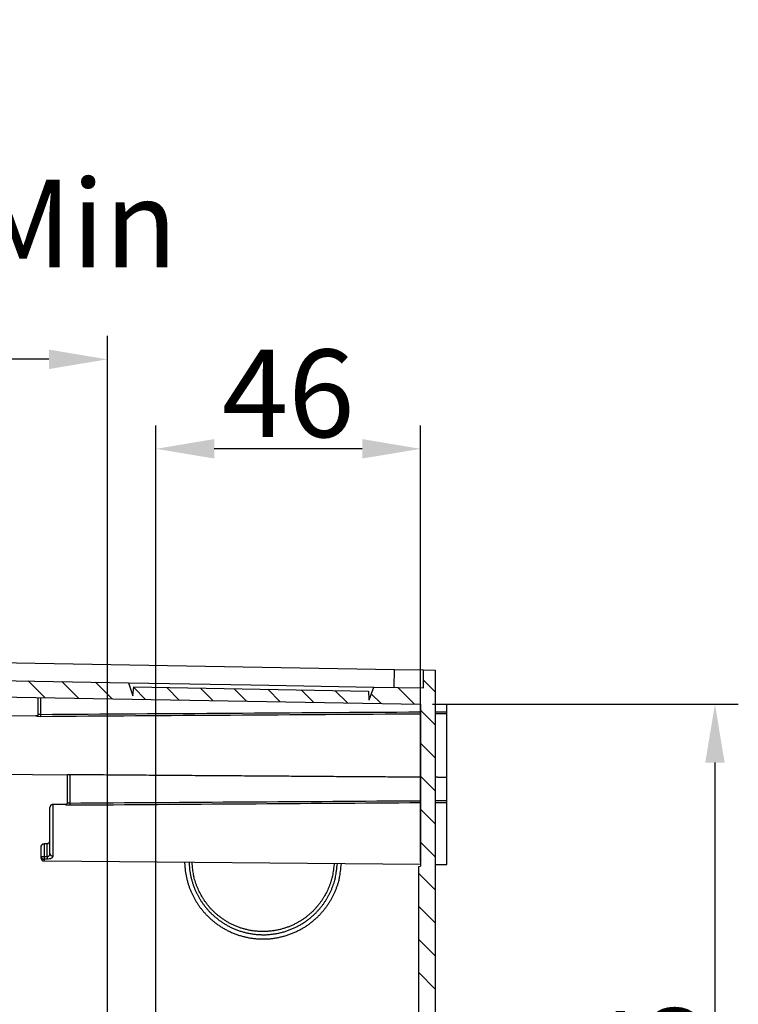
# Model space of a CAD drawing. Extents: x 2146 to 4666, y -1897 to -154.
# Drawn here: x 2604 to 2727, y -750 to -581 of the extents above; entities that cross this region are included whole.
import ezdxf

# ---------------------------------------------------------------- set-up
doc = ezdxf.new("R2010")
doc.units = 0
doc.header["$LTSCALE"] = 30
doc.layers.get('DEFPOINTS').update_dxf_attribs({"linetype": 'CONTINUOUS'})
doc.layers.add('1', color=7, linetype='CONTINUOUS')
doc.styles.get("Standard").update_dxf_attribs({"font": 'txt.shx', "width": 0.7, "height": 3})
doc.styles.add('TEXTSTYLE_0', font='txt', dxfattribs={"width": 0.8})
doc.dimstyles.new('DSTYLE1', dxfattribs={"dimtxt": 10, "dimasz": 10, "dimexe": 4, "dimexo": 2, "dimgap": 2, "dimtad": 1, "dimdec": 0, "dimzin": 3, "dimdsep": 46, "dimtxsty": 'STANDARD', "dimcen": 0.09, "dimadec": 0, "dimazin": 0, "dimtp": 1, "dimtm": 1, "dimtfac": 1, "dimtdec": 4, "dimtofl": 0, "dimtmove": 0, "dimatfit": 3, "dimfxl": 1, "dimtolj": 1, "dimtzin": 0, "dimarcsym": 0})
doc.dimstyles.new('DSTYLE2', dxfattribs={"dimtxt": 10, "dimasz": 10, "dimexe": 4, "dimexo": 2, "dimgap": 2, "dimtad": 1, "dimdec": 1, "dimrnd": 0.1, "dimzin": 7, "dimdsep": 46, "dimtxsty": 'STANDARD', "dimcen": 0.09, "dimadec": 0, "dimazin": 0, "dimtp": 1, "dimtm": 1, "dimtfac": 1, "dimtdec": 4, "dimtofl": 0, "dimtmove": 0, "dimatfit": 3, "dimfxl": 1, "dimtolj": 1, "dimtzin": 0, "dimarcsym": 0})

# ---------------------------------------------------------------- blocks, each defined once
blk = doc.blocks.new('*X615')
at = {"layer": '1', "color": 7, "linetype": 'Continuous'}
for p, q in [((-65.87, -2.01), (-68.72, 0.84)), ((-60.11, -2.12), (-62.96, 0.73)), ((-54.35, -2.22), (-57.2, 0.63)), ((1, -1), (-1, 1)), ((-48.6, -2.32), (-50.63, -0.29)), ((-42.84, -2.42), (-44.98, -0.28)), ((-37.08, -2.52), (-39.22, -0.38)), ((-31.32, -2.62), (-33.46, -0.48)), ((-25.57, -2.72), (-27.7, -0.58)), ((-19.81, -2.82), (-21.95, -0.68)), ((-14.05, -2.92), (-16.19, -0.78)), ((-8.29, -3.02), (-9.96, -1.36)), ((-2.54, -3.12), (-5.39, -0.27)), ((1, -6.66), (-1.5, -4.16)), ((1, -12.31), (-1.5, -9.81)), ((1, -17.97), (-1.5, -15.47)), ((1, -23.63), (-1.5, -21.13)), ((1, -29.28), (-1.5, -26.78)), ((1, -34.94), (-1.8, -32.14)), ((1, -40.6), (-1.8, -37.8)), ((1, -46.25), (-1.8, -43.45)), ((1, -51.91), (-1.8, -49.11))]:
    blk.add_line(p, q, dxfattribs=at)
blk = doc.blocks.new('*D698')
at = {"layer": '1', "color": 0, "linetype": 'Continuous', "lineweight": -2}
for p, q in [((2674.34, -698.44), (2726.74, -698.44)), ((2722.74, -708.44), (2722.74, -823.96)), ((2627.99, -833.96), (2726.74, -833.96))]:
    blk.add_line(p, q, dxfattribs=at)
at = {"layer": '1', "color": 0}
for points in [[(2724.4, -708.44), (2721.07, -708.44), (2722.74, -698.44)], [(2721.07, -823.96), (2724.4, -823.96), (2722.74, -833.96)]]:
    blk.add_solid(points, dxfattribs=at)
at = {"layer": 'DEFPOINTS', "color": 0}
for p in [(2672.34, -698.44), (2625.99, -833.96), (2722.74, -833.96)]:
    blk.add_point(p, dxfattribs=at)
at = {"layer": '1', "color": 0, "linetype": 'Continuous', "insert": (2713.24, -766.2), "char_height": 15, "attachment_point": 5, "rotation": 90, "style": 'TEXTSTYLE_0'}
blk.add_mtext('\\A1;135', dxfattribs=at)
blk = doc.blocks.new('*D702')
at = {"layer": '1', "color": 0, "linetype": 'Continuous', "lineweight": -2}
for p, q in [((2626.99, -829.32), (2626.99, -650.7)), ((2672.34, -725.5), (2672.34, -650.7)), ((2662.34, -654.7), (2636.99, -654.7))]:
    blk.add_line(p, q, dxfattribs=at)
at = {"layer": '1', "color": 0}
for points in [[(2636.99, -653.03), (2636.99, -656.36), (2626.99, -654.7)], [(2662.34, -656.36), (2662.34, -653.03), (2672.34, -654.7)]]:
    blk.add_solid(points, dxfattribs=at)
at = {"layer": 'DEFPOINTS', "color": 0}
for p in [(2626.99, -654.7), (2672.34, -727.5), (2626.99, -831.32)]:
    blk.add_point(p, dxfattribs=at)
at = {"layer": '1', "color": 0, "linetype": 'Continuous', "insert": (2649.67, -645.2), "char_height": 15, "attachment_point": 5, "style": 'TEXTSTYLE_0'}
blk.add_mtext('\\A1;46', dxfattribs=at)
blk = doc.blocks.new('*D705')
at = {"layer": '1', "color": 0, "linetype": 'Continuous', "lineweight": -2}
for p, q in [((2532.05, -725.69), (2532.05, -635.37)), ((2618.69, -821.35), (2618.69, -635.37)), ((2608.69, -639.37), (2542.05, -639.37))]:
    blk.add_line(p, q, dxfattribs=at)
at = {"layer": '1', "color": 0}
for points in [[(2542.05, -637.71), (2542.05, -641.04), (2532.05, -639.37)], [(2608.69, -641.04), (2608.69, -637.71), (2618.69, -639.37)]]:
    blk.add_solid(points, dxfattribs=at)
at = {"layer": 'DEFPOINTS', "color": 0}
for p in [(2532.05, -639.37), (2532.05, -727.69), (2618.69, -823.35)]:
    blk.add_point(p, dxfattribs=at)
at = {"layer": '1', "color": 0, "linetype": 'Continuous', "insert": (2575.37, -628.62), "char_height": 15, "attachment_point": 5, "style": 'TEXTSTYLE_0'}
blk.add_mtext('\\A1;Max 87, Min 76', dxfattribs=at)

msp = doc.modelspace()

# ---------------------------------------------------------------- linework, layer by layer
at = {"layer": '1', "color": 7, "linetype": 'Continuous'}
for p, q in [((2587.35, -691.08), (2667.85, -692.48)), ((2667.8, -695.56), (2667.85, -692.48)), ((2667.85, -692.48), (2672.84, -692.57)), ((2672.84, -695.65), (2672.84, -692.57)), ((2672.84, -692.57), (2674.84, -692.61)), ((2674.84, -692.61), (2674.84, -1275.31)), ((2582.25, -694.06), (2622.33, -694.76)), ((2622.33, -694.76), (2643.32, -695.13)), ((2622.33, -694.76), (2623.03, -696.98)), ((2623.07, -696.98), (2623.23, -695.48)), ((2623.23, -695.48), (2663.38, -696.18)), ((2643.32, -695.13), (2664.3, -695.5)), ((2663.38, -696.18), (2663.49, -697.68)), ((2663.52, -697.68), (2664.3, -695.5)), ((2664.3, -695.5), (2672.84, -695.65)), ((2580.25, -696.83), (2672.34, -698.44)), ((2606.84, -700.06), (2606.84, -697.29)), ((2607.24, -697.3), (2607.24, -700.18)), ((2623.03, -696.98), (2623.07, -696.98)), ((2623.07, -696.98), (2623.07, -696.98)), ((2663.49, -697.68), (2663.52, -697.68)), ((2663.49, -697.68), (2663.49, -697.68)), ((2672.34, -698.44), (2672.34, -726.19)), ((2676.84, -698.52), (2674.84, -698.48)), ((2676.84, -699.72), (2676.84, -698.52)), ((2676.84, -700.1), (2676.84, -699.72)), ((2606.45, -700.44), (2584.34, -700.63)), ((2676.84, -710.92), (2676.84, -700.1)), ((2582.84, -710.28), (2611.84, -710.53)), ((2611.84, -715.23), (2611.84, -710.51)), ((2612.24, -710.46), (2612.24, -715.36)), ((2676.84, -714.93), (2676.84, -710.92)), ((2676.84, -715.31), (2676.84, -714.93)), ((2608.84, -724), (2608.84, -716.13)), ((2611.45, -715.61), (2609.34, -715.63)), ((2609.34, -715.63), (2609.34, -724.41)), ((2676.84, -725.88), (2676.84, -715.31)), ((2607.34, -724.51), (2607.34, -722.76)), ((2607.34, -722.76), (2607.34, -722.76)), ((2608.35, -722.33), (2607.84, -722.34)), ((2607.84, -722.34), (2607.84, -724.51)), ((2608.35, -722.33), (2608.35, -722.33)), ((2608.35, -724.52), (2608.35, -722.33)), ((2607.34, -724.78), (2607.34, -724.51)), ((2607.84, -724.98), (2607.84, -725.28)), ((2607.84, -725.28), (2672.34, -725.84)), ((2672.04, -726.21), (2672.34, -726.19)), ((2672.04, -759.95), (2672.04, -726.21)), ((2674.84, -725.86), (2676.84, -725.88))]:
    msp.add_line(p, q, dxfattribs=at)
msp.add_lwpolyline([(2673.84, -695.3), (2673.84, -695.3), (2673.84, -695.3), (2673.84, -695.3), (2673.84, -695.3), (2673.84, -695.3), (2673.84, -695.3), (2673.84, -695.3), (2673.84, -695.3), (2673.84, -695.3), (2673.84, -695.3), (2673.84, -695.3), (2673.84, -695.3), (2673.84, -695.3), (2673.84, -695.3), (2673.84, -695.3), (2673.84, -695.3), (2673.84, -695.3), (2673.84, -695.3)], dxfattribs=at)
msp.add_lwpolyline([(2673.84, -695.3), (2673.84, -695.3), (2673.84, -695.3), (2673.84, -695.3), (2673.84, -695.3), (2673.84, -695.3), (2673.84, -695.3), (2673.84, -695.3), (2673.84, -695.3), (2673.84, -695.3), (2673.84, -695.3), (2673.84, -695.3), (2673.84, -695.3), (2673.84, -695.3), (2673.84, -695.3), (2673.84, -695.3), (2673.84, -695.3), (2673.84, -695.3), (2673.84, -695.3)], dxfattribs=at)
msp.add_lwpolyline([(2673.84, -695.3), (2673.84, -695.3), (2673.84, -695.3), (2673.84, -695.3), (2673.84, -695.3), (2673.84, -695.3), (2673.84, -695.3), (2673.84, -695.3), (2673.84, -695.3), (2673.84, -695.3), (2673.84, -695.3), (2673.84, -695.3), (2673.84, -695.3), (2673.84, -695.3), (2673.84, -695.3), (2673.84, -695.3), (2673.84, -695.3), (2673.84, -695.3), (2673.84, -695.3)], dxfattribs=at)
msp.add_lwpolyline([(2673.84, -695.3), (2673.84, -695.3), (2673.84, -695.3), (2673.84, -695.3), (2673.84, -695.3), (2673.84, -695.3), (2673.84, -695.3), (2673.84, -695.3), (2673.84, -695.3), (2673.84, -695.3), (2673.84, -695.3), (2673.84, -695.3), (2673.84, -695.3), (2673.84, -695.3), (2673.84, -695.3), (2673.84, -695.3), (2673.84, -695.3), (2673.84, -695.3), (2673.84, -695.3)], dxfattribs=at)
msp.add_lwpolyline([(2673.84, -695.3), (2673.84, -695.3), (2673.84, -695.3), (2673.84, -695.3), (2673.84, -695.3), (2673.84, -695.3), (2673.84, -695.3), (2673.84, -695.3), (2673.84, -695.3), (2673.84, -695.3), (2673.84, -695.3), (2673.84, -695.3), (2673.84, -695.3), (2673.84, -695.3), (2673.84, -695.3), (2673.84, -695.3), (2673.84, -695.3), (2673.84, -695.3), (2673.84, -695.3)], dxfattribs=at)
for points in [[(2606.84, -700.06), (2606.84, -700.08, -0.01278), (2606.84, -700.09, -0.012141), (2606.84, -700.11, -0.01196), (2606.84, -700.13, -0.012459), (2606.83, -700.15, -0.012694), (2606.83, -700.17, -0.012845), (2606.82, -700.19, -0.012942), (2606.81, -700.21, -0.013143), (2606.8, -700.23, -0.013248), (2606.79, -700.25, -0.013386), (2606.78, -700.27, -0.013453), (2606.77, -700.29, -0.013545), (2606.76, -700.3, -0.013593), (2606.74, -700.32, -0.013657), (2606.73, -700.34, -0.013641), (2606.71, -700.35, -0.013573), (2606.7, -700.37, -0.013641), (2606.68, -700.38, -0.013801), (2606.66, -700.39, -0.013444), (2606.64, -700.4, -0.012628), (2606.62, -700.41, -0.01358), (2606.6, -700.42, -0.015604), (2606.58, -700.43, -0.012272), (2606.56, -700.44, -0.005335), (2606.55, -700.44, -0.016058), (2606.52, -700.45, -0.026854), (2606.49, -700.45, -0.013749), (2606.45, -700.46, -0.007556)], [(2607.24, -700.18), (2607.24, -700.19, -0.000095), (2607.24, -700.21, -0.000092), (2607.24, -700.23, -0.000092), (2607.24, -700.25, -0.000095), (2607.24, -700.26, -0.000098), (2607.24, -700.28, -0.000101), (2607.24, -700.3, -0.000104), (2607.24, -700.31, -0.000108), (2607.24, -700.33, -0.000112), (2607.24, -700.35, -0.000117), (2607.24, -700.36, -0.000123), (2607.24, -700.38, -0.00013), (2607.24, -700.4, -0.000138), (2607.24, -700.41, -0.000147), (2607.24, -700.43, -0.000157), (2607.24, -700.44, -0.000167), (2607.24, -700.45, -0.000183), (2607.24, -700.47, -0.000202), (2607.24, -700.48, -0.000218), (2607.24, -700.49, -0.000226), (2607.24, -700.5, -0.000273), (2607.24, -700.51, -0.000364), (2607.24, -700.52, -0.000333), (2607.24, -700.53, -0.000151), (2607.24, -700.54, -0.000539), (2607.24, -700.55, -0.001278), (2607.24, -700.56, -0.000938), (2607.24, -700.57, -0.000629)], [(2612.24, -710.46), (2614.17, -710.48, 0.000005), (2616.1, -710.49, 0.000005), (2618.03, -710.5, 0.000005), (2619.97, -710.52, 0.000005), (2621.92, -710.53, 0.000005), (2623.87, -710.55, 0.000005), (2625.83, -710.56, 0.000005), (2627.79, -710.57, 0.000005), (2629.76, -710.59, 0.000005), (2631.73, -710.6, 0.000005), (2633.71, -710.62, 0.000005), (2635.69, -710.63, 0.000005), (2637.68, -710.64, 0.000005), (2639.68, -710.66, 0.000005), (2641.68, -710.67, 0.000005), (2643.69, -710.69, 0.000005), (2645.7, -710.7, 0.000005), (2647.72, -710.72, 0.000005), (2649.74, -710.73, 0.000005), (2651.77, -710.74, 0.000004), (2653.78, -710.76, 0.000005), (2655.84, -710.77, 0.000006), (2657.95, -710.79, 0.000004), (2659.93, -710.8, 0.000001), (2661.73, -710.81, 0.000006), (2664.05, -710.83, 0.00001), (2667.64, -710.85, 0.000005), (2672.34, -710.89, 0.000003)], [(2674.84, -710.9), (2674.91, -710.9), (2674.98, -710.9), (2675.04, -710.9), (2675.11, -710.9), (2675.18, -710.9), (2675.24, -710.91), (2675.31, -710.91), (2675.38, -710.91), (2675.44, -710.91), (2675.51, -710.91), (2675.58, -710.91), (2675.64, -710.91), (2675.71, -710.91), (2675.78, -710.91), (2675.84, -710.91), (2675.91, -710.91), (2675.98, -710.91), (2676.04, -710.91), (2676.11, -710.91), (2676.18, -710.91), (2676.24, -710.91), (2676.31, -710.91), (2676.38, -710.91), (2676.44, -710.91), (2676.5, -710.91, 0.000001), (2676.58, -710.91, 0.000002), (2676.69, -710.91, 0.000001), (2676.84, -710.92, 0)], [(2609.34, -715.63), (2609.33, -715.63, 0.006118), (2609.32, -715.63, 0.005943), (2609.3, -715.63, 0.0059), (2609.29, -715.63, 0.00603), (2609.28, -715.63, 0.006092), (2609.27, -715.64, 0.006139), (2609.26, -715.64, 0.006172), (2609.24, -715.64, 0.006236), (2609.23, -715.64, 0.006274), (2609.22, -715.65, 0.006329), (2609.21, -715.65, 0.006363), (2609.19, -715.65, 0.006415), (2609.18, -715.66, 0.006447), (2609.17, -715.66, 0.006495), (2609.16, -715.67, 0.006524), (2609.14, -715.67, 0.006567), (2609.13, -715.68, 0.006593), (2609.12, -715.68, 0.006631), (2609.11, -715.69, 0.006653), (2609.1, -715.7, 0.006686), (2609.09, -715.7, 0.006705), (2609.07, -715.71, 0.006733), (2609.06, -715.72, 0.006748), (2609.05, -715.73, 0.00677), (2609.04, -715.73, 0.006781), (2609.03, -715.74, 0.006797), (2609.02, -715.75, 0.006805), (2609.01, -715.76, 0.006814), (2609, -715.77, 0.006818), (2608.99, -715.78, 0.006823), (2608.98, -715.79, 0.006823), (2608.97, -715.8, 0.00682), (2608.96, -715.81, 0.006816), (2608.95, -715.82, 0.006806), (2608.94, -715.83, 0.006798), (2608.94, -715.84, 0.006782), (2608.93, -715.85, 0.00677), (2608.92, -715.86, 0.006749), (2608.91, -715.88, 0.006733), (2608.91, -715.89, 0.006706), (2608.9, -715.9, 0.006686), (2608.89, -715.91, 0.00665), (2608.89, -715.92, 0.006631), (2608.88, -715.94, 0.006603), (2608.88, -715.95, 0.006563), (2608.87, -715.96, 0.006486), (2608.87, -715.97, 0.006504), (2608.87, -715.98, 0.006569), (2608.86, -716, 0.006376), (2608.86, -716.01, 0.005954), (2608.86, -716.02, 0.006458), (2608.85, -716.03, 0.007518), (2608.85, -716.05, 0.005817), (2608.85, -716.06, 0.002293), (2608.85, -716.07, 0.007854), (2608.85, -716.08, 0.013294), (2608.84, -716.1, 0.006662), (2608.84, -716.13, 0.003612)], [(2611.84, -715.23), (2611.84, -715.25, -0.012783), (2611.84, -715.27, -0.012144), (2611.84, -715.29, -0.011963), (2611.84, -715.31, -0.012462), (2611.83, -715.33, -0.012696), (2611.83, -715.35, -0.012847), (2611.82, -715.37, -0.012945), (2611.81, -715.39, -0.013146), (2611.8, -715.41, -0.01325), (2611.79, -715.43, -0.013388), (2611.78, -715.44, -0.013454), (2611.77, -715.46, -0.013546), (2611.76, -715.48, -0.013594), (2611.74, -715.5, -0.013657), (2611.73, -715.51, -0.013642), (2611.71, -715.53, -0.013573), (2611.7, -715.54, -0.01364), (2611.68, -715.55, -0.0138), (2611.66, -715.57, -0.013443), (2611.64, -715.58, -0.012627), (2611.62, -715.59, -0.013578), (2611.6, -715.6, -0.015602), (2611.58, -715.61, -0.01227), (2611.56, -715.61, -0.005334), (2611.55, -715.62, -0.016055), (2611.52, -715.62, -0.026848), (2611.49, -715.63, -0.013746), (2611.45, -715.63, -0.007554)], [(2612.24, -715.36), (2612.24, -715.37, -0.000094), (2612.24, -715.39, -0.00009), (2612.24, -715.41, -0.00009), (2612.24, -715.42, -0.000094), (2612.24, -715.44, -0.000097), (2612.24, -715.46, -0.000099), (2612.24, -715.48, -0.000102), (2612.24, -715.49, -0.000106), (2612.24, -715.51, -0.00011), (2612.24, -715.53, -0.000115), (2612.24, -715.54, -0.000121), (2612.24, -715.56, -0.000127), (2612.24, -715.57, -0.000135), (2612.24, -715.59, -0.000143), (2612.24, -715.6, -0.000153), (2612.24, -715.62, -0.000163), (2612.24, -715.63, -0.000178), (2612.24, -715.64, -0.000197), (2612.24, -715.66, -0.000212), (2612.24, -715.67, -0.000219), (2612.24, -715.68, -0.000265), (2612.24, -715.69, -0.000352), (2612.24, -715.7, -0.000321), (2612.24, -715.71, -0.000145), (2612.24, -715.72, -0.000518), (2612.24, -715.72, -0.00122), (2612.24, -715.73, -0.000887), (2612.24, -715.75, -0.00059)], [(2607.34, -724.51), (2607.34, -724.51, 0.019839), (2607.35, -724.51, 0.001411), (2607.35, -724.51, 0.000486), (2607.35, -724.51, 0.00026), (2607.36, -724.51, 0.000156), (2607.37, -724.51, 0.000106), (2607.37, -724.51, 0.000075), (2607.38, -724.51, 0.000058), (2607.39, -724.51, 0.000045), (2607.41, -724.51, 0.000037), (2607.42, -724.51, 0.00003), (2607.44, -724.51, 0.000026), (2607.45, -724.51, 0.000022), (2607.47, -724.51, 0.000019), (2607.49, -724.51, 0.000017), (2607.51, -724.51, 0.000015), (2607.53, -724.51, 0.000014), (2607.55, -724.51, 0.000013), (2607.57, -724.51, 0.000012), (2607.6, -724.51, 0.00001), (2607.62, -724.51, 0.00001), (2607.64, -724.51, 0.000011), (2607.67, -724.51, 0.000008), (2607.69, -724.51, 0.000004), (2607.72, -724.51, 0.00001), (2607.74, -724.51, 0.000017), (2607.78, -724.51, 0.000008), (2607.84, -724.51, 0.000005)], [(2607.34, -724.51), (2607.34, -724.54, 0.013562), (2607.35, -724.56, 0.012876), (2607.35, -724.58, 0.012669), (2607.35, -724.6, 0.013175), (2607.36, -724.63, 0.01339), (2607.37, -724.65, 0.013509), (2607.37, -724.67, 0.013561), (2607.38, -724.7, 0.013715), (2607.39, -724.72, 0.013758), (2607.41, -724.74, 0.013831), (2607.42, -724.76, 0.01382), (2607.44, -724.79, 0.013833), (2607.45, -724.81, 0.013794), (2607.47, -724.83, 0.013772), (2607.49, -724.84, 0.013665), (2607.51, -724.86, 0.01351), (2607.53, -724.88, 0.013489), (2607.55, -724.89, 0.013563), (2607.57, -724.91, 0.013131), (2607.6, -724.92, 0.012267), (2607.62, -724.93, 0.013123), (2607.64, -724.94, 0.015), (2607.67, -724.95, 0.011739), (2607.69, -724.96, 0.00509), (2607.72, -724.97, 0.015288), (2607.74, -724.97, 0.025432), (2607.78, -724.98, 0.01298), (2607.84, -724.98, 0.007126)], [(2607.34, -724.78), (2607.34, -724.79, 0.006116), (2607.34, -724.8, 0.005941), (2607.35, -724.81, 0.005899), (2607.35, -724.82, 0.006028), (2607.35, -724.84, 0.006091), (2607.35, -724.85, 0.006137), (2607.35, -724.86, 0.00617), (2607.35, -724.87, 0.006234), (2607.36, -724.89, 0.006272), (2607.36, -724.9, 0.006327), (2607.36, -724.91, 0.006361), (2607.37, -724.92, 0.006414), (2607.37, -724.94, 0.006446), (2607.37, -724.95, 0.006494), (2607.38, -724.96, 0.006523), (2607.38, -724.97, 0.006566), (2607.39, -724.98, 0.006592), (2607.39, -725, 0.006631), (2607.4, -725.01, 0.006653), (2607.41, -725.02, 0.006686), (2607.41, -725.03, 0.006706), (2607.42, -725.04, 0.006733), (2607.43, -725.05, 0.006749), (2607.44, -725.07, 0.00677), (2607.44, -725.08, 0.006782), (2607.45, -725.09, 0.006798), (2607.46, -725.1, 0.006806), (2607.47, -725.11, 0.006815), (2607.48, -725.12, 0.00682), (2607.49, -725.13, 0.006823), (2607.5, -725.14, 0.006823), (2607.51, -725.15, 0.006818), (2607.52, -725.16, 0.006813), (2607.53, -725.17, 0.006804), (2607.54, -725.17, 0.006796), (2607.55, -725.18, 0.006781), (2607.56, -725.19, 0.006769), (2607.57, -725.2, 0.006747), (2607.59, -725.2, 0.006732), (2607.6, -725.21, 0.006705), (2607.61, -725.22, 0.006685), (2607.62, -725.22, 0.006649), (2607.63, -725.23, 0.006631), (2607.64, -725.24, 0.006602), (2607.66, -725.24, 0.006563), (2607.67, -725.25, 0.006486), (2607.68, -725.25, 0.006504), (2607.69, -725.25, 0.00657), (2607.71, -725.26, 0.006377), (2607.72, -725.26, 0.005955), (2607.73, -725.26, 0.006459), (2607.74, -725.27, 0.00752), (2607.76, -725.27, 0.005818), (2607.77, -725.27, 0.002293), (2607.78, -725.27, 0.007856), (2607.79, -725.27, 0.013297), (2607.81, -725.28, 0.006664), (2607.84, -725.28, 0.003613)], [(2607.84, -724.51), (2607.84, -724.53, 0.000085), (2607.84, -724.55, 0.000083), (2607.84, -724.57, 0.000082), (2607.84, -724.59, 0.000085), (2607.84, -724.61, 0.000087), (2607.84, -724.63, 0.000089), (2607.84, -724.65, 0.000092), (2607.84, -724.67, 0.000095), (2607.84, -724.69, 0.000098), (2607.84, -724.71, 0.000101), (2607.84, -724.73, 0.000105), (2607.84, -724.75, 0.00011), (2607.84, -724.76, 0.000115), (2607.84, -724.78, 0.000121), (2607.84, -724.8, 0.000128), (2607.84, -724.82, 0.000135), (2607.84, -724.83, 0.000145), (2607.84, -724.85, 0.000158), (2607.84, -724.86, 0.000166), (2607.84, -724.88, 0.000168), (2607.84, -724.89, 0.000199), (2607.84, -724.91, 0.000258), (2607.84, -724.92, 0.000226), (2607.84, -724.93, 0.000097), (2607.84, -724.94, 0.000351), (2607.84, -724.95, 0.000759), (2607.84, -724.97, 0.000494), (2607.84, -724.98, 0.000307)], [(2608.35, -724.52), (2608.35, -724.54, 0.000084), (2608.35, -724.56, 0.000082), (2608.35, -724.58, 0.000082), (2608.35, -724.59, 0.000085), (2608.35, -724.61, 0.000087), (2608.35, -724.63, 0.000089), (2608.35, -724.65, 0.000091), (2608.35, -724.67, 0.000094), (2608.35, -724.69, 0.000097), (2608.35, -724.71, 0.000101), (2608.35, -724.73, 0.000105), (2608.35, -724.75, 0.000109), (2608.35, -724.77, 0.000114), (2608.35, -724.79, 0.00012), (2608.35, -724.8, 0.000127), (2608.35, -724.82, 0.000134), (2608.35, -724.84, 0.000144), (2608.35, -724.85, 0.000156), (2608.35, -724.87, 0.000165), (2608.35, -724.88, 0.000167), (2608.35, -724.9, 0.000198), (2608.35, -724.91, 0.000256), (2608.35, -724.92, 0.000224), (2608.35, -724.93, 0.000097), (2608.35, -724.94, 0.000347), (2608.35, -724.95, 0.000752), (2608.35, -724.97, 0.000489), (2608.35, -724.99, 0.000304)], [(2608.84, -724), (2608.84, -724.02, 0.015559), (2608.85, -724.04, 0.014747), (2608.85, -724.06, 0.014461), (2608.85, -724.08, 0.014966), (2608.86, -724.1, 0.015105), (2608.87, -724.12, 0.015115), (2608.87, -724.14, 0.015021), (2608.88, -724.16, 0.015025), (2608.89, -724.18, 0.014881), (2608.91, -724.2, 0.014763), (2608.92, -724.22, 0.014538), (2608.94, -724.24, 0.014342), (2608.95, -724.26, 0.014082), (2608.97, -724.27, 0.01385), (2608.99, -724.29, 0.013532), (2609.01, -724.31, 0.013186), (2609.03, -724.32, 0.012975), (2609.05, -724.33, 0.012871), (2609.07, -724.35, 0.012296), (2609.1, -724.36, 0.011358), (2609.12, -724.37, 0.012019), (2609.14, -724.38, 0.013592), (2609.17, -724.39, 0.010532), (2609.19, -724.39, 0.004544), (2609.22, -724.4, 0.013588), (2609.24, -724.4, 0.022376), (2609.28, -724.41, 0.011351), (2609.34, -724.41, 0.00622)], [(2631.92, -725.49), (2631.95, -726.1, 0.010612), (2632, -726.71, 0.011198), (2632.08, -727.3, 0.011297), (2632.19, -727.88, 0.010908), (2632.31, -728.45, 0.010716), (2632.46, -729, 0.010518), (2632.63, -729.53, 0.010403), (2632.82, -730.05, 0.010191), (2633.02, -730.55, 0.009984), (2633.24, -731.03, 0.009676), (2633.47, -731.49, 0.009656), (2633.72, -731.93, 0.009414), (2633.98, -732.37, 0.009413), (2634.26, -732.8, 0.009658), (2634.57, -733.23, 0.009681), (2634.9, -733.66, 0.00999), (2635.26, -734.08, 0.010193), (2635.63, -734.49, 0.010397), (2636.04, -734.89, 0.010523), (2636.46, -735.29, 0.010762), (2636.91, -735.67, 0.010904), (2637.39, -736.03, 0.011113), (2637.88, -736.38, 0.011237), (2638.4, -736.71, 0.011432), (2638.95, -737.02, 0.011545), (2639.51, -737.31, 0.011716), (2640.09, -737.57, 0.011813), (2640.69, -737.81, 0.011956), (2641.3, -738.02, 0.012035), (2641.93, -738.2, 0.012147), (2642.57, -738.35, 0.012206), (2643.23, -738.48, 0.012284), (2643.89, -738.56, 0.01232), (2644.55, -738.62, 0.012362), (2645.22, -738.64, 0.012376), (2645.89, -738.63, 0.012379), (2646.55, -738.59, 0.01237), (2647.21, -738.51, 0.012335), (2647.87, -738.4, 0.012303), (2648.51, -738.26, 0.012232), (2649.15, -738.09, 0.012177), (2649.77, -737.89, 0.012071), (2650.37, -737.67, 0.011996), (2650.96, -737.41, 0.011858), (2651.53, -737.13, 0.011765), (2652.08, -736.83, 0.011599), (2652.61, -736.51, 0.011489), (2653.12, -736.17, 0.011298), (2653.6, -735.81, 0.011176), (2654.06, -735.43, 0.010969), (2654.49, -735.04, 0.010831), (2654.91, -734.64, 0.010597), (2655.29, -734.23, 0.010467), (2655.66, -733.81, 0.010261), (2656, -733.39, 0.010068), (2656.31, -732.96, 0.009747), (2656.6, -732.53, 0.009722), (2656.87, -732.1, 0.009644), (2657.13, -731.66, 0.009388), (2657.36, -731.2, 0.008736), (2657.59, -730.74, 0.009835), (2657.8, -730.24, 0.012522), (2657.99, -729.71, 0.009252), (2658.17, -729.2, 0.002259), (2658.32, -728.73, 0.014116), (2658.46, -728.1, 0.025157), (2658.61, -727.08, 0.011802), (2658.76, -725.72, 0.005945)], [(2632.68, -725.49), (2632.71, -726.08, 0.010595), (2632.76, -726.65, 0.01118), (2632.84, -727.21, 0.011279), (2632.94, -727.75, 0.010891), (2633.06, -728.29, 0.010699), (2633.2, -728.81, 0.0105), (2633.36, -729.31, 0.010387), (2633.54, -729.8, 0.010176), (2633.73, -730.27, 0.009968), (2633.94, -730.72, 0.009656), (2634.16, -731.16, 0.009644), (2634.39, -731.58, 0.009408), (2634.64, -731.99, 0.0094), (2634.91, -732.4, 0.00965), (2635.2, -732.8, 0.00968), (2635.51, -733.21, 0.009984), (2635.84, -733.6, 0.010184), (2636.2, -733.99, 0.010389), (2636.58, -734.37, 0.010516), (2636.99, -734.74, 0.010754), (2637.41, -735.1, 0.010895), (2637.86, -735.45, 0.011104), (2638.33, -735.78, 0.011227), (2638.82, -736.09, 0.011422), (2639.33, -736.38, 0.011535), (2639.86, -736.66, 0.011705), (2640.41, -736.9, 0.011801), (2640.98, -737.13, 0.011945), (2641.56, -737.33, 0.012023), (2642.16, -737.5, 0.012135), (2642.76, -737.64, 0.012193), (2643.38, -737.76, 0.012271), (2644, -737.84, 0.012308), (2644.63, -737.89, 0.012349), (2645.26, -737.91, 0.012363), (2645.89, -737.91, 0.012366), (2646.52, -737.86, 0.012357), (2647.15, -737.79, 0.012323), (2647.76, -737.69, 0.01229), (2648.37, -737.56, 0.012219), (2648.97, -737.4, 0.012165), (2649.56, -737.21, 0.012059), (2650.13, -736.99, 0.011985), (2650.69, -736.75, 0.011847), (2651.23, -736.49, 0.011754), (2651.75, -736.2, 0.011589), (2652.25, -735.9, 0.011479), (2652.72, -735.58, 0.011289), (2653.18, -735.24, 0.011166), (2653.61, -734.88, 0.01096), (2654.03, -734.52, 0.010822), (2654.42, -734.14, 0.010589), (2654.78, -733.75, 0.01046), (2655.13, -733.36, 0.010252), (2655.45, -732.96, 0.010062), (2655.75, -732.55, 0.009745), (2656.02, -732.14, 0.009714), (2656.28, -731.73, 0.009633), (2656.52, -731.32, 0.009381), (2656.74, -730.89, 0.008725), (2656.95, -730.45, 0.009817), (2657.15, -729.98, 0.012502), (2657.34, -729.48, 0.009238), (2657.5, -729, 0.002254), (2657.64, -728.56, 0.014094), (2657.78, -727.96, 0.025118), (2657.92, -727, 0.011783), (2658.07, -725.72, 0.005936)], [(2657.5, -725.71), (2657.46, -726.26, -0.010511), (2657.4, -726.8, -0.011103), (2657.32, -727.34, -0.011205), (2657.22, -727.85, -0.010812), (2657.09, -728.36, -0.010615), (2656.95, -728.85, -0.01041), (2656.79, -729.33, -0.010303), (2656.61, -729.79, -0.010108), (2656.42, -730.23, -0.009875), (2656.22, -730.66, -0.009513), (2656.01, -731.06, -0.009592), (2655.78, -731.46, -0.009453), (2655.53, -731.85, -0.009362), (2655.27, -732.24, -0.009688), (2654.98, -732.63, -0.009817), (2654.68, -733.01, -0.010063), (2654.35, -733.39, -0.010225), (2654, -733.76, -0.010452), (2653.62, -734.12, -0.010589), (2653.23, -734.47, -0.010816), (2652.81, -734.81, -0.010952), (2652.38, -735.13, -0.011159), (2651.92, -735.44, -0.011281), (2651.44, -735.73, -0.01147), (2650.94, -736.01, -0.01158), (2650.43, -736.26, -0.011745), (2649.9, -736.49, -0.011838), (2649.35, -736.69, -0.011975), (2648.79, -736.87, -0.01205), (2648.22, -737.03, -0.012155), (2647.63, -737.15, -0.012209), (2647.04, -737.25, -0.01228), (2646.44, -737.32, -0.012312), (2645.84, -737.36, -0.012347), (2645.24, -737.37, -0.012356), (2644.64, -737.35, -0.012352), (2644.03, -737.3, -0.012339), (2643.44, -737.22, -0.012297), (2642.85, -737.11, -0.012261), (2642.27, -736.97, -0.012183), (2641.7, -736.81, -0.012125), (2641.15, -736.62, -0.012013), (2640.6, -736.4, -0.011935), (2640.08, -736.17, -0.011792), (2639.57, -735.91, -0.011696), (2639.08, -735.63, -0.011527), (2638.61, -735.33, -0.011414), (2638.16, -735.01, -0.011219), (2637.73, -734.68, -0.011096), (2637.32, -734.34, -0.01089), (2636.94, -733.98, -0.010747), (2636.57, -733.62, -0.010505), (2636.23, -733.25, -0.010385), (2635.91, -732.87, -0.010198), (2635.61, -732.48, -0.009974), (2635.33, -732.1, -0.009604), (2635.08, -731.71, -0.009664), (2634.84, -731.31, -0.009656), (2634.62, -730.91, -0.009323), (2634.41, -730.5, -0.008753), (2634.21, -730.07, -0.009931), (2634.02, -729.61, -0.012577), (2633.85, -729.13, -0.00928), (2633.7, -728.67, -0.002288), (2633.57, -728.24, -0.014166), (2633.45, -727.66, -0.025224), (2633.33, -726.73, -0.011842), (2633.2, -725.5, -0.005971)]]:
    msp.add_lwpolyline(points, format="xyb", dxfattribs=at)
for points in [[(2607.24, -700.18), (2628.94, -700.03), (2650.64, -699.88), (2672.34, -699.75)], [(2674.84, -699.73), (2675.51, -699.73), (2676.18, -699.72), (2676.84, -699.72)], [(2672.34, -700.13), (2650.64, -700.27), (2628.94, -700.41), (2607.24, -700.57)], [(2676.84, -700.1), (2676.18, -700.1), (2675.51, -700.11), (2674.84, -700.11)], [(2612.24, -715.36), (2632.27, -715.22), (2652.31, -715.09), (2672.34, -714.96)], [(2674.84, -714.95), (2675.51, -714.94), (2676.18, -714.94), (2676.84, -714.93)], [(2672.34, -715.34), (2652.31, -715.47), (2632.27, -715.61), (2612.24, -715.75)], [(2676.84, -715.31), (2676.18, -715.32), (2675.51, -715.32), (2674.84, -715.33)], [(2607.84, -724.51), (2608.01, -724.51), (2608.18, -724.52), (2608.35, -724.52)], [(2608.35, -724.99), (2608.18, -724.99), (2608.01, -724.98), (2607.84, -724.98)]]:
    msp.add_open_spline(points, degree=3, dxfattribs=at)
for points, knots in [([(2607.24, -700.57), (2607.05, -700.57), (2606.85, -700.55), (2606.63, -700.52), (2606.56, -700.5), (2606.47, -700.48), (2606.45, -700.46), (2606.45, -700.46)], [2, 2, 2, 2, 2.934895, 2.934895, 3.467702, 3.467702, 4.010044, 4.010044, 4.010044, 4.010044]), ([(2606.84, -700.06), (2606.84, -700.07), (2606.86, -700.08), (2606.9, -700.11), (2606.93, -700.12), (2607.05, -700.16), (2607.14, -700.18), (2607.24, -700.18)], [2, 2, 2, 2, 2.542342, 2.542342, 3.075149, 3.075149, 4.010044, 4.010044, 4.010044, 4.010044]), ([(2611.84, -710.51), (2611.84, -710.5), (2611.87, -710.49), (2612, -710.47), (2612.11, -710.46), (2612.24, -710.46)], [0, 0, 0, 0, 0.40442, 0.40442, 1, 1, 1, 1]), ([(2612.24, -715.75), (2612.05, -715.75), (2611.85, -715.73), (2611.63, -715.69), (2611.56, -715.68), (2611.47, -715.65), (2611.45, -715.64), (2611.45, -715.63)], [2, 2, 2, 2, 2.935506, 2.935506, 3.468209, 3.468209, 4.010814, 4.010814, 4.010814, 4.010814]), ([(2611.84, -715.23), (2611.84, -715.24), (2611.86, -715.26), (2611.9, -715.28), (2611.93, -715.3), (2612.05, -715.34), (2612.14, -715.36), (2612.24, -715.36)], [2, 2, 2, 2, 2.542605, 2.542605, 3.075308, 3.075308, 4.010814, 4.010814, 4.010814, 4.010814]), ([(2608.35, -722.33), (2608.4, -722.33), (2608.47, -722.3), (2608.57, -722.27), (2608.63, -722.22), (2608.71, -722.14), (2608.79, -722.01), (2608.83, -721.84), (2608.85, -721.69), (2608.84, -721.61), (2608.84, -721.57)], [0, 0, 0, 0, 0.000148104, 0.000234319, 0.000312943, 0.000420007, 0.000617263, 0.000873131, 0.001005481, 0.001140455, 0.001140455, 0.001140455, 0.001140455]), ([(2607.34, -722.76), (2607.34, -722.7), (2607.38, -722.59), (2607.56, -722.43), (2607.72, -722.34), (2607.84, -722.34)], [0, 0, 0, 0, 0.0003296778, 0.0005608013, 0.0008929678, 0.0008929678, 0.0008929678, 0.0008929678]), ([(2607.63, -722.4), (2607.6, -722.41), (2607.51, -722.47), (2607.38, -722.59), (2607.34, -722.7), (2607.34, -722.76)], [0.0002256931, 0.0002256931, 0.0002256931, 0.0002256931, 0.0003321683, 0.0005632922, 0.0008929684, 0.0008929684, 0.0008929684, 0.0008929684]), ([(2608.78, -722.01), (2608.78, -722.01), (2608.76, -722.06), (2608.71, -722.15), (2608.61, -722.25), (2608.49, -722.3), (2608.4, -722.33), (2608.35, -722.33)], [0.0005081618, 0.0005081618, 0.0005081618, 0.0005081618, 0.0005233908, 0.0007207967, 0.0008668603, 0.0009927512, 0.0011408877, 0.0011408877, 0.0011408877, 0.0011408877]), ([(2608.35, -724.52), (2608.42, -724.52), (2608.5, -724.51), (2608.63, -724.46), (2608.69, -724.42), (2608.81, -724.28), (2608.84, -724.15), (2608.84, -724)], [2, 2, 2, 2, 2.586512, 2.586512, 3.143176, 3.143176, 4.141943, 4.141943, 4.141943, 4.141943]), ([(2609.34, -724.41), (2609.34, -724.58), (2609.27, -724.72), (2609.03, -724.88), (2608.92, -724.92), (2608.65, -724.97), (2608.5, -724.99), (2608.35, -724.99)], [2, 2, 2, 2, 2.998767, 2.998767, 3.555431, 3.555431, 4.141943, 4.141943, 4.141943, 4.141943])]:
    msp.add_open_spline(points, degree=3, knots=knots, dxfattribs=at)

# ---------------------------------------------------------------- block references
at = {"layer": '1'}
msp.add_blockref('*X615', (2673.84, -695.3), dxfattribs=at)

# ---------------------------------------------------------------- dimensions: what is measured, and where the dimension line sits
at = {"layer": '1', "color": 1, "linetype": 'Continuous'}
for base, p1, p2, text, dimstyle, picture, middle in [((2532.05, -639.37), (2618.69, -823.35), (2532.05, -727.69), 'Max 87, Min 76', 'DSTYLE1', '*D705', (2575.37, -639.37)), ((2626.99, -654.7), (2672.34, -727.5), (2626.99, -831.32), '46', 'DSTYLE2', '*D702', (2649.67, -654.7))]:
    dim = msp.add_linear_dim(base=base, p1=p1, p2=p2, text=text, dimstyle=dimstyle, override={"dimtxt": 15, "dimtxsty": 'TEXTSTYLE_0', "dimsah": 1}, dxfattribs=at)
    dim.commit()
    dim.dimension.update_dxf_attribs({"geometry": picture, "text_midpoint": middle, "dimtype": 160})
dim = msp.add_linear_dim(base=(2722.74, -833.96), p1=(2672.34, -698.44), p2=(2625.99, -833.96), angle=90, text='135', dimstyle='DSTYLE1', override={"dimtxt": 15, "dimtxsty": 'TEXTSTYLE_0', "dimsah": 1}, dxfattribs=at)
dim.commit()
dim.dimension.update_dxf_attribs({"geometry": '*D698', "text_midpoint": (2722.74, -766.2), "dimtype": 160})

doc.saveas('drawing.dxf')
